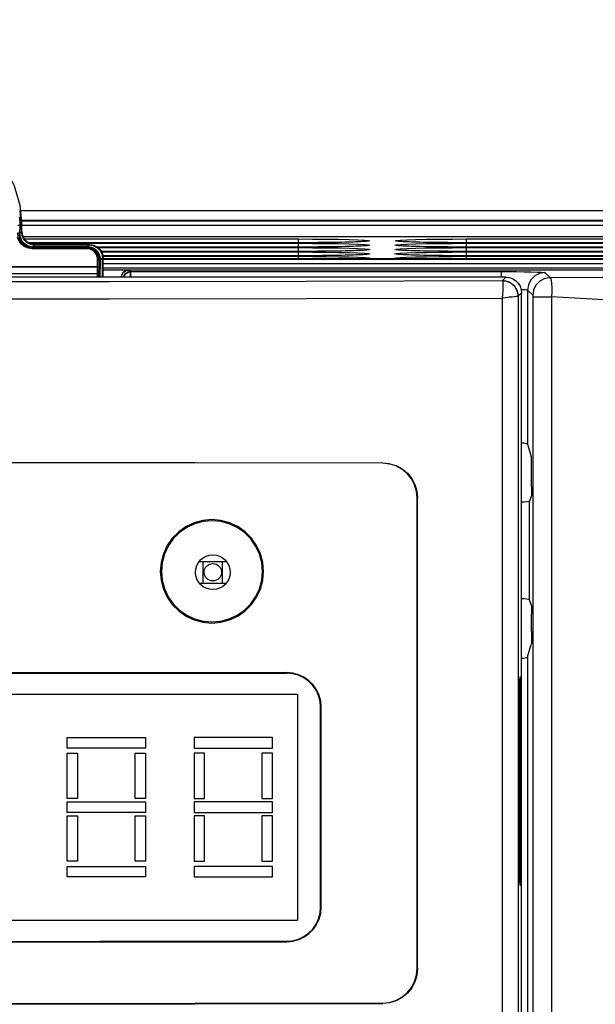
# Model space of a CAD drawing. Extents: x 0.1 to 67.9, y 0.1 to 43.9.
# Drawn here: x 14 to 15.3, y 33 to 35.3 of the extents above; entities that cross this region are included whole.
import ezdxf

# ---------------------------------------------------------------- set-up
doc = ezdxf.new("R2010")
doc.units = 0
doc.header["$MEASUREMENT"] = 0
doc.layers.get('0').update_dxf_attribs({"linetype": 'CONTINUOUS'})
doc.layers.get('Defpoints').update_dxf_attribs({"linetype": 'CONTINUOUS'})
doc.layers.add('DFRAME', color=50, linetype='CONTINUOUS')
doc.layers.add('DIM', color=1, linetype='CONTINUOUS')
doc.styles.add('ROMANS', font='romans')
doc.dimstyles.new('RA-X1', dxfattribs={"dimtxt": 0.38, "dimasz": 0.18, "dimexe": 0.18, "dimexo": 0.0625, "dimgap": 0.09, "dimtad": 0, "dimtih": 1, "dimtoh": 1, "dimzin": 0, "dimdsep": 46, "dimtxsty": 'ROMANS', "dimcen": 0.09, "dimclrt": 256, "dimadec": 0, "dimazin": 0, "dimtfac": 1, "dimtofl": 0, "dimtmove": 0, "dimatfit": 3, "dimfxl": 0, "dimtolj": 1, "dimtzin": 0, "dimarcsym": 0})

# ---------------------------------------------------------------- blocks, each defined once
blk = doc.blocks.new('*D9')
at = {"layer": 'Defpoints', "color": 0}
for p in [(19.7294, 39.2873), (9.8544, 33.5421), (19.7294, 33.5421)]:
    blk.add_point(p, dxfattribs=at)
at = {"layer": 'DIM', "color": 0, "lineweight": -2}
for p, q in [((9.8544, 33.6046), (9.8544, 39.4673)), ((19.7294, 33.6046), (19.7294, 39.4673)), ((10.2344, 39.2873), (13.3168, 39.2873)), ((19.3494, 39.2873), (15.9968, 39.2873))]:
    blk.add_line(p, q, dxfattribs=at)
at = {"layer": 'DIM', "color": 0}
for points in [[(10.2344, 39.3506), (10.2344, 39.224), (9.8544, 39.2873)], [(19.3494, 39.3506), (19.3494, 39.224), (19.7294, 39.2873)]]:
    blk.add_solid(points, dxfattribs=at)
at = {"layer": 'DIM', "insert": (14.6568, 39.2873), "char_height": 0.25, "attachment_point": 5, "style": 'ROMANS'}
blk.add_mtext('\\A1;9.88"\\P [250.83mm]', dxfattribs=at)

msp = doc.modelspace()

# ---------------------------------------------------------------- linework, layer by layer
msp.add_line((19.0937, 34.8182), (13.9642, 34.8182))
at = {"layer": 'DFRAME'}
for p, q in [((13.9628, 34.8182), (13.9661, 34.7849)), ((13.9629, 34.8309), (13.9675, 34.7845)), ((17.687, 34.7964), (13.965, 34.7964)), ((13.9651, 34.7956), (17.6272, 34.7956)), ((13.9619, 34.7849), (13.9661, 34.7849)), ((13.963, 34.767), (13.9633, 34.7845)), ((13.9633, 34.7845), (13.9675, 34.7845)), ((13.9661, 34.7858), (17.6272, 34.7858)), ((13.9662, 34.7707), (13.9661, 34.7849)), ((13.9676, 34.7715), (13.9675, 34.7845)), ((13.9616, 34.7661), (13.9662, 34.7707)), ((13.9626, 34.758), (13.9616, 34.7661)), ((13.963, 34.767), (13.9676, 34.7715)), ((13.9683, 34.7604), (17.6272, 34.7604)), ((13.9711, 34.7548), (14.5932, 34.7548)), ((13.9719, 34.7533), (13.9784, 34.7469)), ((14.5932, 34.7462), (14.5932, 34.7548)), ((14.973, 34.7548), (15.8325, 34.7548)), ((14.973, 34.7462), (14.973, 34.7548)), ((14.5932, 34.7463), (13.9795, 34.7463)), ((14.5932, 34.7463), (13.9795, 34.7463)), ((13.9906, 34.7328), (13.9821, 34.7339)), ((13.9822, 34.745), (14.5932, 34.745)), ((13.9906, 34.7361), (13.9958, 34.7413)), ((13.9906, 34.7361), (13.9906, 34.7328)), ((14.1146, 34.7361), (13.9906, 34.7361)), ((14.1146, 34.7328), (13.9906, 34.7328)), ((13.992, 34.7369), (13.9972, 34.7421)), ((13.992, 34.7369), (13.992, 34.7336)), ((14.1161, 34.7369), (13.992, 34.7369)), ((14.1161, 34.7336), (13.992, 34.7336)), ((13.9958, 34.7413), (14.1198, 34.7413)), ((13.9972, 34.7421), (14.1213, 34.7421)), ((14.1198, 34.7413), (14.1146, 34.7361)), ((14.1146, 34.7361), (14.1146, 34.7328)), ((14.1146, 34.7352), (14.1198, 34.7352)), ((14.1213, 34.7421), (14.1161, 34.7369)), ((14.1161, 34.7369), (14.1161, 34.7336)), ((14.1198, 34.7413), (14.1289, 34.7399)), ((14.5932, 34.7365), (14.1354, 34.7365)), ((14.5932, 34.7365), (14.1355, 34.7365)), ((14.1376, 34.7352), (14.5932, 34.7352)), ((14.6046, 34.7464), (14.5932, 34.7463)), ((14.6248, 34.7464), (14.5932, 34.7463)), ((14.5932, 34.7364), (14.5932, 34.745)), ((14.6249, 34.7366), (14.5932, 34.7365)), ((14.6046, 34.7365), (14.5932, 34.7365)), ((14.5932, 34.7266), (14.5932, 34.7352)), ((14.6552, 34.7467), (14.6248, 34.7464)), ((14.6553, 34.7368), (14.6249, 34.7366)), ((14.683, 34.7471), (14.6552, 34.7467)), ((14.6832, 34.7372), (14.6553, 34.7368)), ((14.6834, 34.7274), (14.6554, 34.727)), ((14.7074, 34.7476), (14.683, 34.7471)), ((14.7076, 34.7378), (14.6832, 34.7372)), ((14.7078, 34.7279), (14.6834, 34.7274)), ((14.7274, 34.7482), (14.7074, 34.7476)), ((14.7276, 34.7384), (14.7076, 34.7378)), ((14.7278, 34.7286), (14.7078, 34.7279)), ((14.7422, 34.7489), (14.7274, 34.7482)), ((14.7425, 34.7391), (14.7276, 34.7384)), ((14.7428, 34.7293), (14.7278, 34.7286)), ((14.8829, 34.7274), (14.8584, 34.7279)), ((14.883, 34.7372), (14.8586, 34.7378)), ((14.8832, 34.7471), (14.8588, 34.7476)), ((14.9108, 34.727), (14.8829, 34.7274)), ((14.911, 34.7368), (14.883, 34.7372)), ((14.9111, 34.7467), (14.8832, 34.7471)), ((14.9414, 34.7366), (14.911, 34.7368)), ((14.9414, 34.7464), (14.9111, 34.7467)), ((14.9708, 34.7463), (14.9414, 34.7464)), ((14.9708, 34.7365), (14.9414, 34.7366)), ((14.973, 34.7463), (14.9629, 34.7463)), ((14.973, 34.7365), (14.9629, 34.7365)), ((15.8325, 34.7463), (14.973, 34.7463)), ((15.8325, 34.7463), (14.973, 34.7463)), ((14.973, 34.745), (15.8325, 34.745)), ((14.973, 34.7364), (14.973, 34.745)), ((15.8325, 34.7365), (14.973, 34.7365)), ((15.8325, 34.7365), (14.973, 34.7365)), ((14.973, 34.7352), (15.8325, 34.7352)), ((14.973, 34.7266), (14.973, 34.7352)), ((14.1384, 34.6914), (14.1387, 34.7079)), ((14.1399, 34.6917), (14.1402, 34.7087)), ((14.1437, 34.7062), (14.1433, 34.7113)), ((14.1434, 34.6897), (14.1437, 34.7062)), ((14.1494, 34.7119), (14.1437, 34.7062)), ((14.5932, 34.7267), (14.1449, 34.7267)), ((14.5932, 34.7267), (14.1449, 34.7267)), ((14.1449, 34.69), (14.1452, 34.7071)), ((14.1509, 34.7127), (14.1452, 34.7071)), ((14.1456, 34.7254), (14.5932, 34.7254)), ((14.1479, 34.721), (14.1494, 34.7119)), ((14.5932, 34.7169), (14.1494, 34.7169)), ((14.5932, 34.7169), (14.1494, 34.7169)), ((14.1494, 34.7156), (14.5932, 34.7156)), ((14.1495, 34.6683), (14.1494, 34.7119)), ((18.7441, 34.7101), (14.1494, 34.7101)), ((18.7414, 34.7101), (14.1494, 34.7101)), ((14.1494, 34.7093), (18.7996, 34.7093)), ((14.151, 34.6687), (14.1509, 34.7127)), ((14.625, 34.7268), (14.5932, 34.7267)), ((14.6046, 34.7267), (14.5932, 34.7267)), ((14.5932, 34.7168), (14.5932, 34.7254)), ((14.625, 34.717), (14.5932, 34.7169)), ((14.6047, 34.7169), (14.5932, 34.7169)), ((14.5932, 34.7106), (14.5932, 34.7156)), ((14.6554, 34.727), (14.625, 34.7268)), ((14.6555, 34.7172), (14.625, 34.717)), ((14.6835, 34.7176), (14.6555, 34.7172)), ((14.708, 34.7181), (14.6835, 34.7176)), ((14.7281, 34.7188), (14.708, 34.7181)), ((14.743, 34.7195), (14.7281, 34.7188)), ((14.7485, 34.7102), (14.7476, 34.7101)), ((14.8186, 34.7101), (14.8177, 34.7102)), ((14.8827, 34.7176), (14.8582, 34.7181)), ((14.9107, 34.7172), (14.8827, 34.7176)), ((14.9413, 34.717), (14.9107, 34.7172)), ((14.9413, 34.7268), (14.9108, 34.727)), ((14.9708, 34.7267), (14.9413, 34.7268)), ((14.9708, 34.7169), (14.9413, 34.717)), ((14.973, 34.7169), (14.9628, 34.7169)), ((14.973, 34.7267), (14.9629, 34.7267)), ((15.8325, 34.7267), (14.973, 34.7267)), ((15.8325, 34.7267), (14.973, 34.7267)), ((14.973, 34.7254), (15.8325, 34.7254)), ((14.973, 34.7168), (14.973, 34.7254)), ((15.8325, 34.7169), (14.973, 34.7169)), ((15.8325, 34.7169), (14.973, 34.7169)), ((14.973, 34.7156), (15.8325, 34.7156)), ((14.973, 34.7106), (14.973, 34.7156)), ((14.1399, 34.6917), (13.3014, 34.6917)), ((14.1384, 34.6914), (13.3029, 34.6914)), ((14.1383, 34.6836), (14.1384, 34.6914)), ((14.1383, 34.6757), (14.1383, 34.6836)), ((14.1433, 34.6824), (14.1434, 34.6897)), ((14.1494, 34.6995), (18.8095, 34.6995)), ((18.7996, 34.6891), (14.1494, 34.6891)), ((14.2078, 34.6845), (14.1495, 34.6845)), ((18.8046, 34.6846), (14.2078, 34.6846)), ((14.2135, 34.6812), (14.2078, 34.6846)), ((14.2125, 34.6815), (14.2081, 34.6841)), ((15.0625, 34.6683), (12.3788, 34.6683)), ((14.1398, 34.676), (13.3016, 34.676)), ((14.1383, 34.6757), (13.3031, 34.6757)), ((14.1382, 34.6683), (14.1383, 34.6757)), ((14.1397, 34.6687), (14.1398, 34.676)), ((14.1432, 34.6748), (14.1433, 34.6824)), ((14.1432, 34.6683), (14.1432, 34.6748)), ((14.1447, 34.6687), (14.1448, 34.6751)), ((14.1951, 34.6683), (14.1928, 34.6697)), ((14.1928, 34.6683), (14.1928, 34.6697)), ((14.194, 34.6687), (14.1931, 34.6692)), ((14.2135, 34.6812), (15.0524, 34.6812)), ((15.0524, 34.6686), (15.0524, 34.6812)), ((15.0625, 34.6683), (15.0548, 34.6606)), ((15.1508, 34.6787), (15.1624, 34.667)), ((15.1114, 34.6393), (15.1231, 34.6277)), ((15.1114, 34.6393), (15.1114, 34.2911)), ((15.0542, 34.6213), (15.0542, 30.2809)), ((15.0979, 34.6329), (15.0902, 34.6252)), ((15.0902, 34.6252), (15.0902, 30.2809)), ((15.0902, 34.6252), (15.0902, 34.6252)), ((15.0979, 30.2809), (15.0979, 34.6329)), ((15.1231, 34.6252), (15.1231, 30.2843)), ((15.1231, 34.6243), (15.166, 34.6243)), ((15.166, 34.6243), (15.166, 30.2843)), ((15.1114, 34.2911), (15.1199, 34.2629)), ((14.784, 34.2484), (14.7833, 34.2477)), ((15.1206, 34.1947), (15.1206, 34.2335)), ((15.1201, 34.1751), (15.1162, 34.162)), ((14.8625, 34.1695), (14.8618, 34.1688)), ((14.8618, 33.1059), (14.8618, 34.1688)), ((14.8625, 33.1052), (14.8625, 34.1695)), ((15.1162, 33.939), (15.1162, 34.162)), ((14.3689, 34.0259), (14.43, 34.0259)), ((14.3778, 33.9767), (14.3778, 34.0259)), ((14.4211, 33.9767), (14.4211, 34.0259)), ((14.3689, 33.9767), (14.43, 33.9767)), ((15.1201, 33.9259), (15.1162, 33.939)), ((15.1206, 33.8675), (15.1206, 33.9063)), ((15.1114, 33.81), (15.1199, 33.8381)), ((15.1114, 33.81), (15.1114, 30.7496)), ((14.5667, 33.7743), (14.5667, 33.7731)), ((13.7256, 33.7259), (14.5913, 33.7259)), ((14.5913, 33.7259), (14.5913, 33.2144)), ((15.094, 33.7397), (15.0958, 33.7397)), ((15.094, 33.3186), (15.094, 33.7397)), ((15.0958, 33.7397), (15.0958, 33.3186)), ((14.6445, 33.6964), (14.6433, 33.6964)), ((14.6433, 33.2439), (14.6433, 33.6964)), ((14.6445, 33.2439), (14.6445, 33.6964)), ((14.0699, 33.6039), (14.0699, 33.6275)), ((14.0699, 33.6275), (14.247, 33.6275)), ((14.247, 33.6275), (14.247, 33.6039)), ((14.5342, 33.6275), (14.3571, 33.6275)), ((14.3571, 33.6275), (14.3571, 33.6039)), ((14.5342, 33.6039), (14.5342, 33.6275)), ((14.247, 33.6039), (14.0699, 33.6039)), ((14.0699, 33.4898), (14.0699, 33.5921)), ((14.0699, 33.5921), (14.0935, 33.5921)), ((14.0935, 33.5921), (14.0935, 33.4898)), ((14.2233, 33.5921), (14.247, 33.5921)), ((14.2233, 33.4898), (14.2233, 33.5921)), ((14.247, 33.5921), (14.247, 33.4898)), ((14.3571, 33.6039), (14.5342, 33.6039)), ((14.3807, 33.5921), (14.3571, 33.5921)), ((14.3571, 33.5921), (14.3571, 33.4898)), ((14.3807, 33.4898), (14.3807, 33.5921)), ((14.5342, 33.5921), (14.5106, 33.5921)), ((14.5106, 33.5921), (14.5106, 33.4898)), ((14.5342, 33.4898), (14.5342, 33.5921)), ((14.0935, 33.4898), (14.0699, 33.4898)), ((14.0699, 33.4583), (14.0699, 33.4819)), ((14.0699, 33.4819), (14.247, 33.4819)), ((14.247, 33.4898), (14.2233, 33.4898)), ((14.247, 33.4819), (14.247, 33.4583)), ((14.3571, 33.4898), (14.3807, 33.4898)), ((14.5342, 33.4819), (14.3571, 33.4819)), ((14.3571, 33.4819), (14.3571, 33.4583)), ((14.5106, 33.4898), (14.5342, 33.4898)), ((14.5342, 33.4583), (14.5342, 33.4819)), ((14.247, 33.4583), (14.0699, 33.4583)), ((14.0699, 33.4505), (14.0935, 33.4505)), ((14.0699, 33.3481), (14.0699, 33.4505)), ((14.0935, 33.4505), (14.0935, 33.3481)), ((14.2233, 33.4505), (14.247, 33.4505)), ((14.2233, 33.3481), (14.2233, 33.4505)), ((14.247, 33.4505), (14.247, 33.3481)), ((14.3571, 33.4583), (14.5342, 33.4583)), ((14.3807, 33.4505), (14.3571, 33.4505)), ((14.3571, 33.4505), (14.3571, 33.3481)), ((14.3807, 33.3481), (14.3807, 33.4505)), ((14.5342, 33.4505), (14.5106, 33.4505)), ((14.5106, 33.4505), (14.5106, 33.3481)), ((14.5342, 33.3481), (14.5342, 33.4505)), ((14.0935, 33.3481), (14.0699, 33.3481)), ((14.247, 33.3481), (14.2233, 33.3481)), ((14.3571, 33.3481), (14.3807, 33.3481)), ((14.5106, 33.3481), (14.5342, 33.3481)), ((14.0699, 33.3127), (14.0699, 33.3363)), ((14.0699, 33.3363), (14.247, 33.3363)), ((14.247, 33.3363), (14.247, 33.3127)), ((14.5342, 33.3363), (14.3571, 33.3363)), ((14.3571, 33.3363), (14.3571, 33.3127)), ((14.5342, 33.3127), (14.5342, 33.3363)), ((14.247, 33.3127), (14.0699, 33.3127)), ((14.3571, 33.3127), (14.5342, 33.3127)), ((15.094, 33.3186), (15.0958, 33.3186)), ((14.6445, 33.2439), (14.6433, 33.2439)), ((13.7256, 33.2144), (14.5913, 33.2144)), ((14.5667, 33.1659), (14.5667, 33.1672)), ((14.8618, 33.1059), (14.8625, 33.1052)), ((14.7833, 33.0271), (14.784, 33.0264))]:
    msp.add_line(p, q, dxfattribs=at)
for points in [[(13.9293, 34.9155), (13.9499, 34.8752), (13.9629, 34.8309)], [(13.9633, 34.7845), (13.9633, 34.7874), (13.9633, 34.7905), (13.9632, 34.7937), (13.963, 34.7968), (13.9627, 34.7997), (13.9624, 34.8021), (13.9622, 34.8038)], [(13.9583, 34.7861), (13.9608, 34.7859), (13.9626, 34.7853), (13.9633, 34.7845)], [(13.9821, 34.7339), (13.974, 34.7371), (13.967, 34.7424), (13.9614, 34.7496), (13.9578, 34.7583)], [(13.9581, 34.7686), (13.9605, 34.7684), (13.9623, 34.7678), (13.963, 34.767)], [(13.992, 34.7336), (13.9834, 34.7347), (13.9754, 34.738), (13.9683, 34.7433), (13.9628, 34.7505), (13.9592, 34.7591), (13.9581, 34.7686)], [(13.9764, 34.7398), (13.9704, 34.7444), (13.9656, 34.7505), (13.9626, 34.758)], [(13.992, 34.7369), (13.9846, 34.7379), (13.9778, 34.7407), (13.9718, 34.7452), (13.967, 34.7514), (13.964, 34.7588), (13.963, 34.767)], [(13.9662, 34.7707), (13.9676, 34.7616), (13.9719, 34.7533)], [(13.9676, 34.7715), (13.969, 34.7624), (13.9733, 34.7542), (13.9798, 34.7478), (13.9881, 34.7435), (13.9972, 34.7421)], [(14.5932, 34.7548), (14.6247, 34.7547), (14.6551, 34.7545), (14.683, 34.7541), (14.7073, 34.7535), (14.7273, 34.7529), (14.7422, 34.7522)], [(14.7474, 34.7495), (14.7474, 34.7495), (14.7467, 34.7494), (14.7454, 34.7493), (14.7435, 34.7491), (14.7412, 34.749), (14.7384, 34.7488), (14.7351, 34.7486), (14.7314, 34.7484), (14.7271, 34.7482), (14.7224, 34.7481), (14.7172, 34.7479), (14.7115, 34.7477), (14.7052, 34.7475), (14.6983, 34.7474), (14.691, 34.7472), (14.6831, 34.7471), (14.6748, 34.7469), (14.6659, 34.7468), (14.6566, 34.7467), (14.6469, 34.7466), (14.6368, 34.7465), (14.6263, 34.7464), (14.6156, 34.7464), (14.6046, 34.7464)], [(14.7422, 34.7522), (14.7514, 34.7514), (14.7545, 34.7506), (14.7514, 34.7497), (14.7422, 34.7489)], [(14.824, 34.7489), (14.8148, 34.7497), (14.8117, 34.7506), (14.8148, 34.7514), (14.8239, 34.7522)], [(14.8239, 34.7522), (14.8388, 34.7529), (14.8588, 34.7535), (14.8831, 34.7541), (14.911, 34.7545), (14.9413, 34.7547), (14.973, 34.7548)], [(13.9906, 34.7361), (13.9833, 34.737), (13.9764, 34.7398)], [(13.9784, 34.7469), (13.9867, 34.7427), (13.9958, 34.7413)], [(14.1278, 34.7329), (14.121, 34.7354), (14.1146, 34.7361)], [(14.1255, 34.7301), (14.1199, 34.7322), (14.1146, 34.7328)], [(14.1452, 34.7071), (14.145, 34.7112), (14.1441, 34.7156), (14.1422, 34.7205), (14.1391, 34.7255), (14.1346, 34.7302), (14.1288, 34.734), (14.1224, 34.7363), (14.1161, 34.7369)], [(14.1402, 34.7087), (14.14, 34.7121), (14.1393, 34.7159), (14.1378, 34.7199), (14.1352, 34.7241), (14.1315, 34.728), (14.1266, 34.7312), (14.1213, 34.733), (14.1161, 34.7336)], [(14.1213, 34.7421), (14.1304, 34.7407), (14.1387, 34.7365), (14.1451, 34.7301), (14.1494, 34.7218), (14.1509, 34.7127)], [(14.1348, 34.7217), (14.1307, 34.7265), (14.1255, 34.7301)], [(14.1389, 34.7228), (14.134, 34.7286), (14.1278, 34.7329)], [(14.1289, 34.7399), (14.1372, 34.7356), (14.1436, 34.7292), (14.1479, 34.721)], [(14.5932, 34.745), (14.6248, 34.7449), (14.6552, 34.7447), (14.6832, 34.7443), (14.7075, 34.7437), (14.7276, 34.7431), (14.7425, 34.7424)], [(14.5932, 34.7352), (14.6248, 34.7351), (14.6553, 34.7348), (14.6833, 34.7345), (14.7077, 34.7339), (14.7278, 34.7333), (14.7428, 34.7326)], [(14.7477, 34.7397), (14.7476, 34.7397), (14.747, 34.7396), (14.7456, 34.7395), (14.7438, 34.7393), (14.7414, 34.7391), (14.7386, 34.739), (14.7353, 34.7388), (14.7316, 34.7386), (14.7274, 34.7384), (14.7227, 34.7382), (14.7174, 34.7381), (14.7116, 34.7379), (14.7053, 34.7377), (14.6985, 34.7376), (14.6911, 34.7374), (14.6833, 34.7372), (14.6749, 34.7371), (14.666, 34.737), (14.6567, 34.7369), (14.647, 34.7368), (14.6369, 34.7367), (14.6264, 34.7366), (14.6156, 34.7366), (14.6046, 34.7365)], [(14.748, 34.7299), (14.7479, 34.7299), (14.7472, 34.7298), (14.7459, 34.7296), (14.744, 34.7295), (14.7417, 34.7293), (14.7389, 34.7291), (14.7356, 34.729), (14.7318, 34.7288), (14.7276, 34.7286), (14.7229, 34.7284), (14.7176, 34.7282), (14.7118, 34.7281), (14.7055, 34.7279), (14.6987, 34.7277), (14.6913, 34.7276), (14.6834, 34.7274), (14.675, 34.7273), (14.6662, 34.7272), (14.6568, 34.727), (14.6471, 34.7269), (14.637, 34.7269), (14.6265, 34.7268), (14.6157, 34.7267), (14.6046, 34.7267)], [(14.7425, 34.7424), (14.7517, 34.7416), (14.7548, 34.7407), (14.7517, 34.7399), (14.7425, 34.7391)], [(14.7428, 34.7326), (14.752, 34.7318), (14.7551, 34.7309), (14.752, 34.7301), (14.7428, 34.7293)], [(14.8234, 34.7293), (14.8142, 34.7301), (14.8111, 34.7309), (14.8142, 34.7318), (14.8234, 34.7326)], [(14.8237, 34.7391), (14.8145, 34.7399), (14.8114, 34.7407), (14.8145, 34.7416), (14.8237, 34.7424)], [(14.9629, 34.7267), (14.9519, 34.7267), (14.9412, 34.7268), (14.9308, 34.7269), (14.9207, 34.7269), (14.9109, 34.727), (14.9015, 34.7271), (14.8926, 34.7273), (14.884, 34.7274), (14.8759, 34.7276), (14.8683, 34.7277), (14.8612, 34.7279), (14.8546, 34.7281), (14.8485, 34.7282), (14.8429, 34.7284), (14.8379, 34.7286), (14.8334, 34.7288), (14.8294, 34.729), (14.826, 34.7292), (14.8231, 34.7294), (14.8208, 34.7296), (14.8192, 34.7297), (14.8189, 34.7298)], [(14.9629, 34.7365), (14.952, 34.7366), (14.9413, 34.7366), (14.9309, 34.7367), (14.9208, 34.7368), (14.911, 34.7368), (14.9017, 34.737), (14.8927, 34.7371), (14.8842, 34.7372), (14.8761, 34.7374), (14.8685, 34.7375), (14.8614, 34.7377), (14.8548, 34.7379), (14.8487, 34.7381), (14.8431, 34.7383), (14.8381, 34.7385), (14.8336, 34.7386), (14.8296, 34.7388), (14.8262, 34.739), (14.8234, 34.7392), (14.8211, 34.7394), (14.8195, 34.7396), (14.8191, 34.7396)], [(14.9629, 34.7463), (14.952, 34.7464), (14.9414, 34.7464), (14.931, 34.7465), (14.9209, 34.7466), (14.9112, 34.7467), (14.9018, 34.7468), (14.8928, 34.7469), (14.8843, 34.747), (14.8762, 34.7472), (14.8686, 34.7474), (14.8615, 34.7475), (14.855, 34.7477), (14.8489, 34.7479), (14.8433, 34.7481), (14.8383, 34.7483), (14.8338, 34.7485), (14.8299, 34.7487), (14.8265, 34.7489), (14.8236, 34.749), (14.8214, 34.7492), (14.8197, 34.7494), (14.8194, 34.7494)], [(14.8234, 34.7326), (14.8383, 34.7333), (14.8584, 34.7339), (14.8828, 34.7345), (14.9107, 34.7348), (14.9412, 34.7351), (14.973, 34.7352)], [(14.8584, 34.7279), (14.8384, 34.7286), (14.8234, 34.7293)], [(14.8237, 34.7424), (14.8386, 34.7431), (14.8586, 34.7437), (14.883, 34.7443), (14.9108, 34.7447), (14.9413, 34.7449), (14.973, 34.745)], [(14.8586, 34.7378), (14.8386, 34.7384), (14.8237, 34.7391)], [(14.8588, 34.7476), (14.8388, 34.7482), (14.824, 34.7489)], [(14.1387, 34.7079), (14.1384, 34.7121), (14.1372, 34.7167), (14.1348, 34.7217)], [(14.1387, 34.7079), (14.1411, 34.7077), (14.1429, 34.7071), (14.1437, 34.7062)], [(14.1433, 34.7113), (14.1419, 34.7168), (14.1389, 34.7228)], [(14.1402, 34.7087), (14.1426, 34.7085), (14.1445, 34.7079), (14.1452, 34.7071)], [(14.5932, 34.7254), (14.6249, 34.7253), (14.6554, 34.725), (14.6835, 34.7246), (14.708, 34.7241), (14.7281, 34.7235), (14.743, 34.7227)], [(14.5932, 34.7156), (14.625, 34.7155), (14.6556, 34.7152), (14.6836, 34.7148), (14.7082, 34.7143), (14.7283, 34.7137), (14.7433, 34.7129)], [(14.7483, 34.72), (14.7482, 34.72), (14.7475, 34.72), (14.7462, 34.7198), (14.7443, 34.7197), (14.7419, 34.7195), (14.7391, 34.7193), (14.7358, 34.7191), (14.7321, 34.719), (14.7278, 34.7188), (14.7231, 34.7186), (14.7178, 34.7184), (14.712, 34.7183), (14.7057, 34.7181), (14.6989, 34.7179), (14.6915, 34.7178), (14.6836, 34.7176), (14.6752, 34.7175), (14.6663, 34.7173), (14.657, 34.7172), (14.6472, 34.7171), (14.637, 34.717), (14.6265, 34.717), (14.6157, 34.7169), (14.6047, 34.7169)], [(14.743, 34.7227), (14.7522, 34.7219), (14.7554, 34.7211), (14.7522, 34.7203), (14.743, 34.7195)], [(14.7433, 34.7129), (14.7525, 34.7121), (14.7556, 34.7113), (14.7525, 34.7105), (14.7485, 34.7101)], [(14.8177, 34.7101), (14.8137, 34.7105), (14.8105, 34.7113), (14.8136, 34.7121), (14.8229, 34.7129)], [(14.8232, 34.7195), (14.8139, 34.7203), (14.8108, 34.7211), (14.8139, 34.7219), (14.8231, 34.7227)], [(14.9628, 34.7169), (14.9519, 34.7169), (14.9412, 34.717), (14.9307, 34.717), (14.9206, 34.7171), (14.9108, 34.7172), (14.9014, 34.7173), (14.8924, 34.7174), (14.8839, 34.7176), (14.8758, 34.7177), (14.8681, 34.7179), (14.861, 34.7181), (14.8544, 34.7182), (14.8483, 34.7184), (14.8427, 34.7186), (14.8377, 34.7188), (14.8331, 34.719), (14.8292, 34.7192), (14.8257, 34.7194), (14.8229, 34.7196), (14.8206, 34.7198), (14.8189, 34.7199), (14.8186, 34.72)], [(14.8229, 34.7129), (14.8379, 34.7137), (14.858, 34.7143), (14.8825, 34.7148), (14.9105, 34.7152), (14.9411, 34.7155), (14.973, 34.7156)], [(14.8231, 34.7227), (14.8381, 34.7235), (14.8582, 34.7241), (14.8827, 34.7246), (14.9106, 34.725), (14.9412, 34.7253), (14.973, 34.7254)], [(14.8582, 34.7181), (14.8381, 34.7188), (14.8232, 34.7195)], [(14.1384, 34.6914), (14.1409, 34.6912), (14.1427, 34.6906), (14.1434, 34.6897)], [(14.1398, 34.676), (14.1398, 34.6839), (14.1399, 34.6917)], [(14.1399, 34.6917), (14.1424, 34.6914), (14.1442, 34.6908), (14.1449, 34.69)], [(14.1448, 34.6751), (14.1448, 34.6827), (14.1449, 34.69)], [(14.1928, 34.6697), (14.194, 34.6754), (14.1972, 34.6802), (14.2021, 34.6835), (14.2078, 34.6846)], [(14.1931, 34.6692), (14.1938, 34.6738), (14.196, 34.678), (14.1992, 34.6813), (14.2035, 34.6834), (14.2081, 34.6841)], [(12.3865, 34.6606), (12.8306, 34.6595), (13.2755, 34.6589), (13.7207, 34.6586), (14.1659, 34.6589), (14.6107, 34.6595), (15.0548, 34.6606)], [(14.1383, 34.6757), (14.1407, 34.6756), (14.1425, 34.6753), (14.1432, 34.6748)], [(14.1398, 34.676), (14.1422, 34.6759), (14.144, 34.6755), (14.1448, 34.6751)], [(14.198, 34.6687), (14.1987, 34.6722), (14.202, 34.6771), (14.2068, 34.6803), (14.2125, 34.6815)], [(14.199, 34.6683), (14.1998, 34.6719), (14.203, 34.6768), (14.2078, 34.68), (14.2135, 34.6812)], [(14.2133, 34.6687), (14.2132, 34.6729), (14.2129, 34.6778), (14.2127, 34.6805), (14.2125, 34.6815)], [(14.2143, 34.6683), (14.2143, 34.6696), (14.2141, 34.6747), (14.2139, 34.6784), (14.2137, 34.6804), (14.2135, 34.6812)], [(15.0524, 34.6812), (15.0683, 34.6811), (15.0858, 34.681), (15.1035, 34.6808), (15.1198, 34.6805), (15.1333, 34.6801), (15.1431, 34.6796), (15.1488, 34.6791), (15.1508, 34.6787)], [(15.0548, 34.6606), (15.0549, 34.6605), (15.055, 34.6604)], [(15.0902, 34.6252), (15.0893, 34.6331), (15.0867, 34.6406), (15.0825, 34.6473), (15.0769, 34.6529), (15.0701, 34.6571), (15.0627, 34.6597), (15.0548, 34.6606)], [(15.0625, 34.6683), (15.0704, 34.6674), (15.0779, 34.6648), (15.0845, 34.6606), (15.0902, 34.655), (15.0944, 34.6483), (15.097, 34.6408), (15.0979, 34.6329)], [(15.1508, 34.6787), (15.1386, 34.6767), (15.1277, 34.6711), (15.1189, 34.6624), (15.1134, 34.6515), (15.1114, 34.6393)], [(15.1624, 34.667), (15.1502, 34.6651), (15.1393, 34.6595), (15.1306, 34.6508), (15.125, 34.6398), (15.1231, 34.6277)], [(15.8732, 34.6689), (15.7541, 34.6687), (15.6352, 34.6685), (15.5165, 34.6682), (15.3982, 34.6679), (15.2802, 34.6675), (15.1624, 34.667)], [(15.1624, 34.667), (15.1639, 34.6653), (15.1651, 34.6609), (15.1659, 34.6541), (15.1664, 34.6454), (15.1664, 34.6352), (15.166, 34.6243)], [(15.055, 34.6604), (15.0556, 34.6586), (15.0558, 34.6552), (15.0559, 34.6503), (15.0558, 34.6443), (15.0555, 34.6371), (15.0549, 34.6294), (15.0542, 34.6213)], [(15.055, 34.6604), (15.0641, 34.6591), (15.0726, 34.6555), (15.0799, 34.6499), (15.0854, 34.6427), (15.089, 34.6342), (15.0902, 34.6252)], [(15.0969, 34.6409), (15.101, 34.6407), (15.1068, 34.6403), (15.1102, 34.6398), (15.1114, 34.6393)], [(12.3872, 34.6213), (12.831, 34.6202), (13.2757, 34.6195), (13.7206, 34.6193), (14.1656, 34.6195), (14.6102, 34.6202), (15.0542, 34.6213)], [(15.0902, 34.6252), (15.0891, 34.625), (15.0863, 34.6247), (15.0821, 34.6242), (15.0764, 34.6236), (15.0697, 34.6229), (15.0622, 34.6221), (15.0542, 34.6213)], [(15.1231, 34.6277), (15.1231, 34.6276), (15.1231, 34.6272), (15.1231, 34.6267), (15.1231, 34.626), (15.1231, 34.6252)], [(15.8732, 34.5849), (15.7553, 34.591), (15.6373, 34.5973), (15.5193, 34.6037), (15.4015, 34.6104), (15.2837, 34.6173), (15.166, 34.6243)], [(15.0979, 34.2942), (15.103, 34.2936), (15.1091, 34.2924), (15.1114, 34.2911)], [(15.1206, 34.2335), (15.1205, 34.2421), (15.1204, 34.25), (15.1203, 34.2564), (15.1201, 34.2608), (15.1199, 34.2629)], [(12.6573, 34.2484), (13.0823, 34.2492), (13.5079, 34.2496), (13.9335, 34.2496), (14.359, 34.2492), (14.784, 34.2484)], [(14.7833, 34.2477), (14.3586, 34.2485), (13.9333, 34.2489), (13.508, 34.2489), (13.0827, 34.2485), (12.658, 34.2477)], [(14.8618, 34.1688), (14.8603, 34.1842), (14.8558, 34.1989), (14.8486, 34.2126), (14.8388, 34.2245), (14.8269, 34.2343), (14.8134, 34.2416), (14.7986, 34.2461), (14.7833, 34.2477)], [(14.784, 34.2484), (14.7993, 34.2468), (14.814, 34.2423), (14.8276, 34.235), (14.8395, 34.2252), (14.8493, 34.2132), (14.8565, 34.1996), (14.861, 34.1849), (14.8625, 34.1695)], [(15.1206, 34.1947), (15.1205, 34.1876), (15.1204, 34.1814), (15.1203, 34.1771), (15.1201, 34.1751)], [(15.1162, 34.162), (15.1146, 34.1613), (15.1102, 34.1606), (15.1038, 34.16), (15.0979, 34.1597)], [(14.5141, 34.0033), (14.5124, 34.0235), (14.5071, 34.0433), (14.4984, 34.0618), (14.4869, 34.0783), (14.4725, 34.0928), (14.4556, 34.1045), (14.4372, 34.1131), (14.4177, 34.1184), (14.3973, 34.1202), (14.3769, 34.1184), (14.3574, 34.1131), (14.339, 34.1046), (14.3221, 34.0928), (14.3077, 34.0783), (14.2962, 34.0618), (14.2875, 34.0433), (14.2822, 34.0235), (14.2805, 34.0033)], [(14.5117, 34.0033), (14.5099, 34.0231), (14.5047, 34.0425), (14.4963, 34.0606), (14.485, 34.0767), (14.4709, 34.0909), (14.4544, 34.1024), (14.4364, 34.1108), (14.4173, 34.1159), (14.3973, 34.1177), (14.3773, 34.1159), (14.3582, 34.1108), (14.3402, 34.1024), (14.3237, 34.0909), (14.3096, 34.0767), (14.2983, 34.0606), (14.2899, 34.0425), (14.2847, 34.0231), (14.2829, 34.0033)], [(14.2805, 34.0033), (14.2822, 33.9831), (14.2875, 33.9633), (14.2962, 33.9448), (14.3077, 33.9283), (14.3221, 33.9138), (14.339, 33.9021), (14.3574, 33.8935), (14.3769, 33.8883), (14.3973, 33.8865), (14.4177, 33.8883), (14.4372, 33.8935), (14.4556, 33.9021), (14.4725, 33.9139), (14.4869, 33.9283), (14.4984, 33.9448), (14.5071, 33.9633), (14.5124, 33.9831), (14.5141, 34.0033)], [(14.2829, 34.0033), (14.2847, 33.9836), (14.2898, 33.9642), (14.2983, 33.946), (14.3096, 33.9299), (14.3237, 33.9157), (14.3402, 33.9042), (14.3582, 33.8958), (14.3773, 33.8907), (14.3973, 33.8889), (14.4173, 33.8907), (14.4364, 33.8958), (14.4544, 33.9042), (14.4709, 33.9157), (14.485, 33.9299), (14.4963, 33.9461), (14.5047, 33.9641), (14.5099, 33.9836), (14.5117, 34.0033)], [(15.1162, 33.939), (15.1146, 33.9398), (15.1102, 33.9405), (15.1038, 33.941), (15.0979, 33.9413)], [(15.1201, 33.9259), (15.1203, 33.9239), (15.1204, 33.9196), (15.1205, 33.9134), (15.1206, 33.9063)], [(15.1206, 33.8675), (15.1205, 33.8589), (15.1204, 33.851), (15.1203, 33.8446), (15.1201, 33.8402), (15.1199, 33.8381)], [(15.0979, 33.8069), (15.103, 33.8074), (15.1091, 33.8086), (15.1114, 33.81)], [(12.8747, 33.7743), (13.2975, 33.7746), (13.7207, 33.7747), (14.1438, 33.7746), (14.5667, 33.7743)], [(12.8747, 33.7731), (13.2975, 33.7734), (13.7207, 33.7735), (14.1438, 33.7734), (14.5667, 33.7731)], [(14.6445, 33.6964), (14.6434, 33.7099), (14.6398, 33.723), (14.6341, 33.7353), (14.6264, 33.7464), (14.6167, 33.7561), (14.6056, 33.7639), (14.5934, 33.7696), (14.5802, 33.7732), (14.5667, 33.7743)], [(14.6433, 33.6964), (14.6422, 33.7096), (14.6387, 33.7226), (14.6331, 33.7347), (14.6254, 33.7456), (14.6159, 33.7551), (14.605, 33.7628), (14.5929, 33.7684), (14.58, 33.7719), (14.5667, 33.7731)], [(15.094, 33.7397), (15.0941, 33.7463), (15.0942, 33.7525), (15.0943, 33.7578), (15.0945, 33.7618), (15.0947, 33.7644), (15.0949, 33.7652)], [(15.0949, 33.7652), (15.0952, 33.7644), (15.0954, 33.7618), (15.0956, 33.7578), (15.0957, 33.7525), (15.0958, 33.7463), (15.0958, 33.7397)], [(15.0949, 33.2931), (15.0947, 33.2939), (15.0945, 33.2965), (15.0943, 33.3006), (15.0942, 33.3059), (15.0941, 33.312), (15.094, 33.3186)], [(15.0958, 33.3186), (15.0958, 33.312), (15.0957, 33.3059), (15.0956, 33.3006), (15.0954, 33.2965), (15.0952, 33.2939), (15.0949, 33.2931)], [(14.5667, 33.1672), (14.5799, 33.1683), (14.5929, 33.1718), (14.605, 33.1775), (14.6159, 33.1851), (14.6254, 33.1946), (14.6331, 33.2056), (14.6387, 33.2176), (14.6422, 33.2306), (14.6433, 33.2439)], [(14.5667, 33.1659), (14.5802, 33.1671), (14.5934, 33.1707), (14.6056, 33.1764), (14.6167, 33.1842), (14.6264, 33.1938), (14.6341, 33.2049), (14.6398, 33.2172), (14.6434, 33.2304), (14.6445, 33.2439)], [(12.8747, 33.1672), (13.2975, 33.1669), (13.7207, 33.1668), (14.1438, 33.1669), (14.5667, 33.1672)], [(12.8747, 33.1659), (13.2975, 33.1656), (13.7207, 33.1655), (14.1438, 33.1656), (14.5667, 33.1659)], [(14.7833, 33.0271), (14.7986, 33.0286), (14.8134, 33.0331), (14.8269, 33.0404), (14.8388, 33.0502), (14.8486, 33.0622), (14.8558, 33.0758), (14.8603, 33.0906), (14.8618, 33.1059)], [(14.8625, 33.1052), (14.861, 33.0899), (14.8565, 33.0751), (14.8493, 33.0615), (14.8395, 33.0495), (14.8276, 33.0397), (14.814, 33.0324), (14.7993, 33.0279), (14.784, 33.0264)], [(12.6573, 33.0264), (13.0823, 33.0256), (13.5079, 33.0252), (13.9335, 33.0252), (14.359, 33.0256), (14.784, 33.0264)], [(14.7833, 33.0271), (14.3586, 33.0263), (13.9333, 33.0259), (13.508, 33.0259), (13.0827, 33.0263), (12.658, 33.0271)]]:
    msp.add_lwpolyline(points, dxfattribs=at)
for radius in [0.0393, 0.0197]:
    msp.add_circle((14.3994, 34.0013), radius, dxfattribs=at)

# ---------------------------------------------------------------- dimensions: what is measured, and where the dimension line sits
at = {"layer": 'DIM'}
dim = msp.add_linear_dim(base=(19.7293625527, 39.2873043814), p1=(9.8543625527, 33.542058332), p2=(19.7293625527, 33.542058332), dimstyle='RA-X1', override={"dimtxt": 0.25, "dimasz": 0.38, "dimpost": '"\\X', "dimcen": 0.25}, dxfattribs=at)
dim.commit()
dim.dimension.update_dxf_attribs({"geometry": '*D9', "text_midpoint": (14.6568419913, 39.2873043814), "dimtype": 160})

doc.saveas('drawing.dxf')
